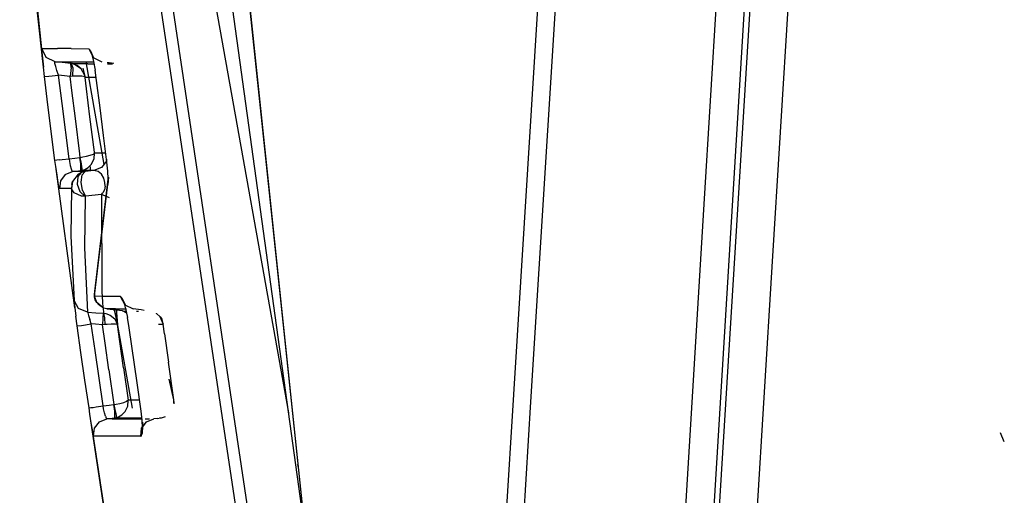
# Model space of a CAD drawing. Units: millimetres. Extents: x 763 to 11697, y -1518 to 1695.
# Drawn here: x 813 to 832, y -39 to -30 of the extents above; entities that cross this region are included whole.
import ezdxf

# ---------------------------------------------------------------- set-up
doc = ezdxf.new("R2010")
doc.units = ezdxf.units.MM
doc.layers.add('3', color=7, linetype='CONTINUOUS', true_color=0xffffff)

msp = doc.modelspace()

# ---------------------------------------------------------------- linework, layer by layer
at = {"layer": '3', "color": 18, "linetype": 'CONTINUOUS'}
for p, q in [((814.641846, -4.802734), (818.317139, -39.76416)), ((814.646484, -4.800293), (818.317139, -39.76416)), ((827.259521, -34.802246), (829.080811, -5.242188)), ((827.259521, -34.802246), (829.080811, -5.242188)), ((826.607422, -33.592285), (828.319824, -5.634277)), ((826.607422, -33.592285), (828.319824, -5.634277)), ((813.304688, -13.110352), (819.754883, -56.338867)), ((813.304688, -13.110352), (819.754883, -56.338867)), ((813.658447, -17.04834), (819.53833, -56.356445)), ((813.658447, -17.04834), (819.53833, -56.356445)), ((822.319824, -37.245117), (823.403076, -19.885254)), ((822.319824, -37.245117), (823.403076, -19.885254)), ((822.64624, -37.383789), (823.731201, -20.026855)), ((822.64624, -37.383789), (823.731201, -20.026855)), ((815.895508, -22.325684), (818.310547, -39.744141)), ((825.791992, -45.240234), (827.169434, -22.716309)), ((825.791992, -45.240234), (827.169434, -22.716309)), ((813.302734, -30.695801), (812.876953, -26.949219)), ((825.960938, -33.603516), (826.350586, -27.248047)), ((813.000732, -27.865723), (813.32959, -30.977051)), ((813.008545, -27.918457), (813.302734, -30.695801)), ((816.301514, -28.012695), (818.012695, -37.596191)), ((813.301025, -30.632324), (813.303223, -30.62207)), ((813.301025, -30.632324), (813.303223, -30.62207)), ((813.302734, -30.695801), (813.301025, -30.632324)), ((813.302734, -30.695801), (813.301025, -30.632324)), ((813.303223, -30.62207), (813.597412, -30.621582)), ((813.303223, -30.62207), (813.597412, -30.621582)), ((813.385742, -30.79248), (813.303223, -30.62207)), ((813.385742, -30.79248), (813.303223, -30.62207)), ((813.863525, -30.623047), (813.597412, -30.621582)), ((813.863525, -30.623047), (813.597412, -30.621582)), ((813.863525, -30.623047), (814.196533, -30.626465)), ((813.863525, -30.623047), (814.196533, -30.626465)), ((814.196533, -30.626465), (814.222656, -30.655762)), ((814.196533, -30.626465), (814.279297, -30.794434)), ((814.196533, -30.626465), (814.222656, -30.655762)), ((814.196533, -30.626465), (814.279297, -30.794434)), ((814.222656, -30.655762), (814.29541, -30.812988)), ((814.222656, -30.655762), (814.253662, -30.740234)), ((813.312744, -30.814941), (813.302734, -30.695801)), ((813.312744, -30.814941), (813.302734, -30.695801)), ((813.32959, -30.977051), (813.312744, -30.814941)), ((813.32959, -30.977051), (813.312744, -30.814941)), ((813.555664, -30.875488), (813.385742, -30.79248)), ((813.555664, -30.875488), (813.385742, -30.79248)), ((814.253662, -30.740234), (814.286621, -30.870117)), ((814.279297, -30.794434), (814.29541, -30.812988)), ((814.279297, -30.794434), (814.446289, -30.875488)), ((813.351074, -31.160645), (813.32959, -30.977051)), ((813.550781, -30.879883), (813.555664, -30.875488)), ((813.550781, -30.879883), (813.555664, -30.875488)), ((813.551758, -30.90918), (813.550781, -30.879883)), ((813.551758, -30.90918), (813.550781, -30.879883)), ((813.565186, -30.965332), (813.551758, -30.90918)), ((813.565186, -30.965332), (813.551758, -30.90918)), ((813.691406, -30.89209), (813.555664, -30.875488)), ((813.691406, -30.89209), (813.555664, -30.875488)), ((813.555664, -30.875488), (813.849121, -30.875488)), ((813.555664, -30.875488), (813.849121, -30.875488)), ((813.589355, -31.04248), (813.565186, -30.965332)), ((813.589355, -31.04248), (813.565186, -30.965332)), ((813.621338, -31.129883), (813.589355, -31.04248)), ((813.621338, -31.129883), (813.589355, -31.04248)), ((813.856934, -30.912598), (813.691406, -30.89209)), ((813.856934, -30.912598), (813.691406, -30.89209)), ((813.858398, -30.984863), (813.841553, -31.156738)), ((813.858398, -30.984863), (813.841553, -31.156738)), ((813.849121, -30.875488), (814.114258, -30.875488)), ((813.849121, -30.875488), (814.114258, -30.875488)), ((813.858398, -30.984863), (813.856934, -30.912598)), ((813.864502, -30.913574), (813.856934, -30.912598)), ((813.858398, -30.984863), (813.856934, -30.912598)), ((813.864502, -30.913574), (813.856934, -30.912598)), ((813.906494, -30.913086), (813.864502, -30.913574)), ((813.906494, -30.913086), (813.864502, -30.913574)), ((813.902588, -30.92041), (813.864502, -30.913574)), ((813.890381, -30.98584), (813.864502, -30.913574)), ((813.902588, -30.92041), (813.864502, -30.913574)), ((813.890381, -30.98584), (813.864502, -30.913574)), ((813.868652, -30.87793), (813.875244, -30.915527)), ((813.890381, -30.98584), (813.88501, -31.15332)), ((813.890381, -30.98584), (813.88501, -31.15332)), ((813.973633, -30.94873), (813.902588, -30.92041)), ((813.973633, -30.94873), (813.902588, -30.92041)), ((814.054199, -31.013672), (813.906494, -30.913086)), ((814.182129, -30.913086), (813.906494, -30.913086)), ((814.182129, -30.913086), (813.906494, -30.913086)), ((813.906494, -30.913086), (813.973633, -30.94873)), ((814.054199, -31.013672), (813.973633, -30.94873)), ((814.116943, -31.125), (814.054199, -31.013672)), ((814.116943, -31.125), (814.054199, -31.013672)), ((814.08252, -30.999023), (814.127197, -31.175293)), ((814.08252, -30.999023), (814.116943, -31.125)), ((814.114258, -30.875488), (814.302246, -30.875488)), ((814.114258, -30.875488), (814.302246, -30.875488)), ((814.14209, -30.876953), (814.484375, -32.84082)), ((814.14209, -30.876953), (814.484375, -32.84082)), ((814.182129, -30.913086), (814.303223, -30.913574)), ((814.182129, -30.913086), (814.303223, -30.913574)), ((814.286621, -30.870117), (814.318604, -31.034668)), ((814.347656, -31.231934), (814.318604, -31.034668)), ((814.549072, -30.888184), (814.588867, -30.893555)), ((814.554199, -30.914551), (814.647949, -30.914551)), ((814.554199, -30.914551), (814.647949, -30.914551)), ((814.588867, -30.893555), (814.679443, -30.904785)), ((813.351074, -31.160645), (813.431885, -31.152344)), ((813.351074, -31.160645), (813.431885, -31.152344)), ((813.417725, -31.703125), (813.351074, -31.160645)), ((813.431885, -31.152344), (813.621338, -31.129883)), ((813.431885, -31.152344), (813.621338, -31.129883)), ((813.6875, -31.671875), (813.621338, -31.129883)), ((813.67627, -31.136719), (813.621338, -31.129883)), ((813.6875, -31.671875), (813.621338, -31.129883)), ((813.67627, -31.136719), (813.621338, -31.129883)), ((813.841553, -31.156738), (813.67627, -31.136719)), ((813.841553, -31.156738), (813.67627, -31.136719)), ((813.88501, -31.15332), (813.841553, -31.156738)), ((813.88501, -31.15332), (813.841553, -31.156738)), ((813.874023, -31.42334), (813.841553, -31.156738)), ((813.874023, -31.42334), (813.841553, -31.156738)), ((813.922607, -31.151367), (813.88501, -31.15332)), ((813.922607, -31.151367), (813.88501, -31.15332)), ((813.990967, -31.149414), (813.922607, -31.151367)), ((813.990967, -31.149414), (813.922607, -31.151367)), ((814.066162, -31.15332), (813.990967, -31.149414)), ((814.066162, -31.15332), (813.990967, -31.149414)), ((814.120117, -31.166992), (814.066162, -31.15332)), ((814.120117, -31.166992), (814.066162, -31.15332)), ((814.126221, -31.168945), (814.116943, -31.125)), ((814.126709, -31.173828), (814.120117, -31.166992)), ((814.126709, -31.173828), (814.120117, -31.166992)), ((814.127197, -31.175293), (814.126221, -31.168945)), ((814.127197, -31.175293), (814.126709, -31.173828)), ((814.127197, -31.175293), (814.126709, -31.173828)), ((814.153564, -31.391602), (814.127197, -31.175293)), ((814.167725, -31.175293), (814.127197, -31.175293)), ((814.153564, -31.391602), (814.127197, -31.175293)), ((814.167725, -31.175293), (814.127197, -31.175293)), ((814.339355, -31.175293), (814.167725, -31.175293)), ((814.339355, -31.175293), (814.167725, -31.175293)), ((814.412842, -31.758301), (814.347656, -31.231934)), ((813.940918, -31.964844), (813.874023, -31.42334)), ((813.940918, -31.964844), (813.874023, -31.42334)), ((814.220215, -31.932617), (814.153564, -31.391602)), ((814.220215, -31.932617), (814.153564, -31.391602)), ((813.551758, -32.76416), (813.417725, -31.703125)), ((813.821777, -32.731934), (813.6875, -31.671875)), ((813.821777, -32.731934), (813.6875, -31.671875)), ((814.479492, -32.28418), (814.412842, -31.758301)), ((814.025146, -32.639648), (813.940918, -31.964844)), ((814.025146, -32.639648), (813.940918, -31.964844)), ((814.304688, -32.606445), (814.220215, -31.932617)), ((814.304688, -32.606445), (814.220215, -31.932617)), ((814.544922, -32.794434), (814.479492, -32.28418)), ((813.687256, -32.748535), (813.821777, -32.731934)), ((813.687256, -32.748535), (813.821777, -32.731934)), ((813.821777, -32.731934), (813.932617, -32.718262)), ((813.821777, -32.731934), (813.932617, -32.718262)), ((813.821777, -32.731934), (813.82959, -32.786133)), ((813.821777, -32.731934), (813.82959, -32.786133)), ((813.932617, -32.718262), (814.029053, -32.706543)), ((813.932617, -32.718262), (814.029053, -32.706543)), ((814.033936, -32.705566), (814.025146, -32.639648)), ((814.033936, -32.705566), (814.025146, -32.639648)), ((814.029053, -32.706543), (814.033936, -32.705566)), ((814.029053, -32.706543), (814.033936, -32.705566)), ((814.04248, -32.831055), (814.029053, -32.706543)), ((814.04248, -32.831055), (814.029053, -32.706543)), ((814.033936, -32.705566), (814.08252, -32.697754)), ((814.033936, -32.705566), (814.08252, -32.697754)), ((814.059082, -32.827637), (814.033936, -32.705566)), ((814.059082, -32.827637), (814.033936, -32.705566)), ((814.08252, -32.697754), (814.151123, -32.68457)), ((814.08252, -32.697754), (814.151123, -32.68457)), ((814.151123, -32.68457), (814.225586, -32.666016)), ((814.151123, -32.68457), (814.225586, -32.666016)), ((814.225586, -32.666016), (814.287598, -32.641602)), ((814.225586, -32.666016), (814.287598, -32.641602)), ((814.252197, -32.834961), (814.30127, -32.727539)), ((814.252197, -32.834961), (814.30127, -32.727539)), ((814.287598, -32.641602), (814.306641, -32.624023)), ((814.287598, -32.641602), (814.306641, -32.624023)), ((814.30127, -32.727539), (814.307617, -32.628906)), ((814.30127, -32.727539), (814.307617, -32.628906)), ((814.306641, -32.623047), (814.304688, -32.606445)), ((814.306641, -32.623047), (814.304688, -32.606445)), ((814.307617, -32.628906), (814.306641, -32.623047)), ((814.378662, -32.624023), (814.306641, -32.623047)), ((814.306641, -32.623047), (814.306641, -32.624023)), ((814.307617, -32.628906), (814.306641, -32.623047)), ((814.378662, -32.624023), (814.306641, -32.623047)), ((814.306641, -32.623047), (814.306641, -32.624023)), ((814.522949, -32.624023), (814.378662, -32.624023)), ((814.522949, -32.624023), (814.378662, -32.624023)), ((814.53833, -32.742676), (814.533447, -32.777832)), ((814.53833, -32.742676), (814.533447, -32.777832)), ((813.589355, -32.760254), (813.551758, -32.76416)), ((813.589355, -32.760254), (813.551758, -32.76416)), ((813.567139, -32.881836), (813.551758, -32.76416)), ((813.931152, -35.586914), (813.567139, -32.881836)), ((813.590332, -33.049316), (813.567139, -32.881836)), ((813.590332, -33.049316), (813.567139, -32.881836)), ((813.632324, -32.755859), (813.589355, -32.760254)), ((813.632324, -32.755859), (813.589355, -32.760254)), ((813.632324, -32.755859), (813.687256, -32.748535)), ((813.632324, -32.755859), (813.687256, -32.748535)), ((813.82959, -32.786133), (813.843994, -32.863281)), ((813.82959, -32.786133), (813.843994, -32.863281)), ((813.843994, -32.863281), (813.859619, -32.925293)), ((813.843994, -32.863281), (813.859619, -32.925293)), ((813.859619, -32.925293), (813.875, -32.964844)), ((813.859619, -32.925293), (813.875, -32.964844)), ((814.048096, -32.92334), (814.04248, -32.831055)), ((814.048096, -32.92334), (814.04248, -32.831055)), ((814.044434, -32.958496), (814.048096, -32.92334)), ((814.044434, -32.958496), (814.048096, -32.92334)), ((814.067627, -32.878906), (814.059082, -32.827637)), ((814.067627, -32.878906), (814.059082, -32.827637)), ((814.073486, -32.918457), (814.067627, -32.878906)), ((814.073486, -32.918457), (814.067627, -32.878906)), ((814.073486, -32.953125), (814.073486, -32.918457)), ((814.073486, -32.953125), (814.073486, -32.918457)), ((814.120605, -32.938477), (814.185547, -32.902344)), ((814.120605, -32.938477), (814.185547, -32.902344)), ((814.185547, -32.902344), (814.252197, -32.834961)), ((814.185547, -32.902344), (814.252197, -32.834961)), ((814.216553, -32.870605), (814.233154, -32.966309)), ((814.438232, -32.900879), (814.294434, -32.958984)), ((814.438232, -32.900879), (814.294434, -32.958984)), ((814.533447, -32.777832), (814.438232, -32.900879)), ((814.533447, -32.777832), (814.438232, -32.900879)), ((814.563232, -32.968262), (814.544922, -32.794434)), ((813.61084, -33.18457), (813.590332, -33.049316)), ((813.61084, -33.18457), (813.590332, -33.049316)), ((813.748535, -33.03418), (813.65625, -33.15332)), ((813.748535, -33.03418), (813.65625, -33.15332)), ((813.748535, -33.03418), (813.887939, -32.977539)), ((813.748535, -33.03418), (813.887939, -32.977539)), ((813.875, -32.964844), (813.887939, -32.977539)), ((813.875, -32.964844), (813.887939, -32.977539)), ((813.99707, -33.029785), (813.885986, -33.169434)), ((813.99707, -33.029785), (813.885986, -33.169434)), ((813.887939, -32.977539), (813.947998, -32.970215)), ((813.887939, -32.977539), (813.947998, -32.970215)), ((814.010742, -32.978027), (813.887939, -32.977539)), ((814.010742, -32.978027), (813.887939, -32.977539)), ((813.947998, -32.970215), (814.044434, -32.958496)), ((813.947998, -32.970215), (814.044434, -32.958496)), ((813.987061, -33.077637), (813.974121, -33.216309)), ((813.987061, -33.077637), (813.974121, -33.216309)), ((813.987061, -33.077637), (814.061035, -32.995605)), ((813.987061, -33.077637), (814.061035, -32.995605)), ((814.025635, -33.012207), (813.99707, -33.029785)), ((814.025635, -33.012207), (813.99707, -33.029785)), ((814.130859, -32.978027), (814.010742, -32.978027)), ((814.130859, -32.978027), (814.010742, -32.978027)), ((814.061035, -32.995605), (814.025635, -33.012207)), ((814.061035, -32.995605), (814.025635, -33.012207)), ((814.044434, -32.958496), (814.073486, -32.953125)), ((814.044434, -32.958496), (814.073486, -32.953125)), ((814.118164, -32.958984), (814.044434, -32.958496)), ((814.118164, -32.958984), (814.044434, -32.958496)), ((814.051514, -33.179688), (814.072754, -33.039551)), ((814.051514, -33.179688), (814.072754, -33.039551)), ((814.130859, -32.978027), (814.061035, -32.995605)), ((814.130859, -32.978027), (814.061035, -32.995605)), ((814.072754, -33.039551), (814.130859, -32.978027)), ((814.072754, -33.039551), (814.130859, -32.978027)), ((814.073486, -32.953125), (814.120605, -32.938477)), ((814.073486, -32.953125), (814.120605, -32.938477)), ((814.294434, -32.958984), (814.118164, -32.958984)), ((814.294434, -32.958984), (814.118164, -32.958984)), ((814.294434, -32.958984), (814.130859, -32.978027)), ((814.294434, -32.958984), (814.130859, -32.978027)), ((814.374756, -32.975586), (814.294434, -32.958984)), ((814.374756, -32.975586), (814.294434, -32.958984)), ((814.439209, -33.028809), (814.374756, -32.975586)), ((814.439209, -33.028809), (814.374756, -32.975586)), ((814.483887, -33.105469), (814.439209, -33.028809)), ((814.483887, -33.105469), (814.439209, -33.028809)), ((814.505371, -33.185059), (814.483887, -33.105469)), ((814.505371, -33.185059), (814.483887, -33.105469)), ((814.569824, -33.116699), (814.563232, -32.968262)), ((814.575928, -33.085449), (814.563477, -33.224121)), ((814.563477, -33.224121), (814.569824, -33.116699)), ((814.571533, -33.124023), (814.575928, -33.085449)), ((813.626465, -33.272461), (813.61084, -33.18457)), ((813.626465, -33.272461), (813.61084, -33.18457)), ((813.635986, -33.302734), (813.626465, -33.272461)), ((813.635986, -33.302734), (813.626465, -33.272461)), ((813.65625, -33.15332), (813.635986, -33.302734)), ((813.65625, -33.15332), (813.635986, -33.302734)), ((813.759033, -33.302734), (813.635986, -33.302734)), ((813.759033, -33.302734), (813.635986, -33.302734)), ((813.865479, -33.302734), (813.759033, -33.302734)), ((813.865479, -33.302734), (813.759033, -33.302734)), ((813.865479, -33.302734), (813.854492, -34.210449)), ((813.865479, -33.302734), (813.854492, -34.210449)), ((813.885986, -33.169434), (813.865479, -33.299316)), ((813.875, -33.223145), (813.865479, -33.299316)), ((813.865479, -33.299316), (813.865479, -33.302734)), ((813.865479, -33.299316), (813.865479, -33.302734)), ((813.865479, -33.302734), (813.865967, -33.304688)), ((813.865479, -33.302734), (813.865967, -33.304688)), ((813.916504, -33.381836), (813.865967, -33.304688)), ((813.916504, -33.381836), (813.865967, -33.304688)), ((813.875, -33.223145), (813.885986, -33.169434)), ((813.974121, -33.216309), (814.027588, -33.359375)), ((813.974121, -33.216309), (814.027588, -33.359375)), ((814.07666, -33.339355), (814.051514, -33.179688)), ((814.07666, -33.339355), (814.051514, -33.179688)), ((814.308594, -35.358398), (814.563477, -33.224121)), ((814.308594, -35.358398), (814.563477, -33.224121)), ((814.314697, -35.270996), (814.571045, -33.125977)), ((814.508301, -33.258301), (814.495361, -33.325195)), ((814.508301, -33.258301), (814.495361, -33.325195)), ((814.508301, -33.258301), (814.505371, -33.185059)), ((814.508301, -33.258301), (814.505371, -33.185059)), ((814.057129, -33.445801), (813.916504, -33.381836)), ((814.057129, -33.445801), (813.916504, -33.381836)), ((814.027588, -33.359375), (814.127197, -33.453613)), ((814.027588, -33.359375), (814.127197, -33.453613)), ((814.089111, -33.451172), (814.057129, -33.445801)), ((814.089111, -33.451172), (814.057129, -33.445801)), ((814.07666, -33.339355), (814.137695, -33.451172)), ((814.07666, -33.339355), (814.137695, -33.451172)), ((814.127197, -33.453613), (814.089111, -33.451172)), ((814.127197, -33.453613), (814.089111, -33.451172)), ((814.127197, -33.453613), (814.114014, -34.43457)), ((814.127197, -33.453613), (814.114014, -34.43457)), ((814.137695, -33.451172), (814.127197, -33.453613)), ((814.137695, -33.451172), (814.127197, -33.453613)), ((814.441895, -33.415527), (814.137695, -33.451172)), ((814.441895, -33.415527), (814.137695, -33.451172)), ((814.441895, -33.415527), (814.468262, -33.383789)), ((814.441895, -33.415527), (814.468262, -33.383789)), ((814.591553, -33.478516), (814.441895, -33.415527)), ((814.441895, -33.415527), (814.447266, -35.281738)), ((814.591553, -33.478516), (814.441895, -33.415527)), ((814.441895, -33.415527), (814.447266, -35.281738)), ((814.495361, -33.325195), (814.468262, -33.383789)), ((814.495361, -33.325195), (814.468262, -33.383789)), ((824.814697, -62.861816), (826.607422, -33.592285)), ((824.814697, -62.861816), (826.607422, -33.592285)), ((824.967773, -49.816406), (825.960938, -33.603516)), ((813.854492, -34.210449), (813.915527, -35.444336)), ((813.854492, -34.210449), (813.915527, -35.444336)), ((814.114014, -34.43457), (814.175049, -35.666504)), ((814.114014, -34.43457), (814.175049, -35.666504)), ((825.43457, -64.357422), (827.259521, -34.802246)), ((825.43457, -64.357422), (827.259521, -34.802246)), ((814.304199, -35.325684), (814.314697, -35.270996)), ((814.304199, -35.325684), (814.307861, -35.356445)), ((814.306641, -35.381348), (814.304199, -35.325684)), ((814.307861, -35.358887), (814.304199, -35.325684)), ((814.307861, -35.356445), (814.314697, -35.270996)), ((814.307861, -35.356445), (814.314697, -35.270996)), ((814.308594, -35.358398), (814.307861, -35.356445)), ((814.308594, -35.358398), (814.307861, -35.356445)), ((814.307861, -35.357422), (814.307861, -35.356445)), ((814.307861, -35.358887), (814.307861, -35.357422)), ((814.308594, -35.358398), (814.456299, -35.358887)), ((814.308594, -35.358398), (814.456299, -35.358887)), ((814.308594, -35.361328), (814.308594, -35.358398)), ((814.308594, -35.361328), (814.308594, -35.358398)), ((814.308594, -35.361328), (814.308594, -35.359863)), ((814.321777, -35.43457), (814.308594, -35.359863)), ((814.348633, -35.483398), (814.308594, -35.361328)), ((814.348633, -35.483398), (814.308594, -35.361328)), ((814.321777, -35.43457), (814.308594, -35.361328)), ((814.447266, -35.281738), (814.460693, -35.468262)), ((814.447266, -35.281738), (814.460693, -35.468262)), ((814.456299, -35.358887), (814.799561, -35.362305)), ((814.456299, -35.358887), (814.799561, -35.362305)), ((814.799561, -35.362305), (814.883545, -35.526367)), ((814.799561, -35.362305), (814.829102, -35.391602)), ((814.799561, -35.362305), (814.883545, -35.526367)), ((814.799561, -35.362305), (814.829102, -35.391602)), ((814.001953, -35.597168), (813.915527, -35.444336)), ((814.001953, -35.597168), (813.915527, -35.444336)), ((813.915527, -35.444336), (813.917969, -35.468262)), ((813.915527, -35.444336), (813.917969, -35.468262)), ((813.917969, -35.468262), (813.931152, -35.586914)), ((813.917969, -35.468262), (813.931152, -35.586914)), ((814.321777, -35.43457), (814.306641, -35.381348)), ((814.348633, -35.483398), (814.321777, -35.43457)), ((814.479248, -35.59082), (814.348633, -35.483398)), ((814.479248, -35.59082), (814.348633, -35.483398)), ((814.348633, -35.483398), (814.380371, -35.521484)), ((814.479248, -35.59082), (814.380371, -35.521484)), ((814.460693, -35.469727), (814.468994, -35.582031)), ((814.460693, -35.469727), (814.468994, -35.582031)), ((814.829102, -35.391602), (814.902588, -35.545898)), ((814.829102, -35.391602), (814.864502, -35.475098)), ((814.864502, -35.475098), (814.901611, -35.60498)), ((814.883545, -35.526367), (814.902588, -35.545898)), ((814.883545, -35.526367), (815.048584, -35.606445)), ((813.931152, -35.586914), (813.95166, -35.747559)), ((813.976562, -35.929688), (813.95166, -35.747559)), ((814.175049, -35.666504), (814.001953, -35.597168)), ((814.175049, -35.666504), (814.001953, -35.597168)), ((814.175049, -35.666504), (814.332275, -35.678711)), ((814.175049, -35.666504), (814.332275, -35.678711)), ((814.175049, -35.666504), (814.177002, -35.677734)), ((814.175049, -35.666504), (814.177002, -35.677734)), ((814.177002, -35.677734), (814.190674, -35.73291)), ((814.177002, -35.677734), (814.190674, -35.73291)), ((814.190674, -35.73291), (814.215088, -35.808594)), ((814.190674, -35.73291), (814.215088, -35.808594)), ((814.332275, -35.678711), (814.469727, -35.689453)), ((814.332275, -35.678711), (814.469727, -35.689453)), ((814.469727, -35.689453), (814.46875, -35.779785)), ((814.469727, -35.689453), (814.46875, -35.779785)), ((814.469238, -35.583984), (814.476807, -35.689941)), ((814.469238, -35.583984), (814.476807, -35.689941)), ((814.469727, -35.689453), (814.476807, -35.689941)), ((814.469727, -35.689453), (814.476807, -35.689941)), ((814.476807, -35.689941), (814.496338, -35.77832)), ((814.476807, -35.689941), (814.521729, -35.695801)), ((814.476807, -35.689941), (814.496338, -35.77832)), ((814.476807, -35.689941), (814.521729, -35.695801)), ((814.541504, -35.606445), (814.479248, -35.59082)), ((814.521729, -35.695801), (814.606934, -35.725098)), ((814.521729, -35.695801), (814.606934, -35.725098)), ((814.547852, -35.606934), (814.541504, -35.606445)), ((814.706543, -35.606445), (814.541504, -35.606445)), ((814.706543, -35.606445), (814.541504, -35.606445)), ((814.552002, -35.60791), (814.547852, -35.606934)), ((814.843994, -35.645508), (814.552002, -35.60791)), ((814.606934, -35.725098), (814.695068, -35.796875)), ((814.606934, -35.725098), (814.695068, -35.796875)), ((814.676758, -35.591797), (814.677734, -35.596191)), ((814.676758, -35.591797), (814.677734, -35.59668)), ((814.679443, -35.604492), (814.743652, -35.90625)), ((814.679688, -35.604492), (814.742676, -35.899902)), ((814.706543, -35.606445), (814.920166, -35.606445)), ((814.706543, -35.606445), (814.920166, -35.606445)), ((814.722412, -35.606445), (814.743652, -35.90625)), ((814.722412, -35.606445), (814.743652, -35.90625)), ((814.926025, -35.685547), (814.843994, -35.645508)), ((814.843994, -35.645508), (814.925781, -35.645996)), ((814.843994, -35.645508), (814.925781, -35.645996)), ((814.901611, -35.60498), (814.937988, -35.77002)), ((815.200684, -35.625488), (815.048584, -35.606445)), ((815.110596, -35.645996), (815.132568, -35.645996)), ((815.110596, -35.645996), (815.132568, -35.645996)), ((815.142822, -35.645996), (815.149414, -35.645996)), ((815.142822, -35.645996), (815.149414, -35.645996)), ((815.256836, -35.632812), (815.200684, -35.625488)), ((815.491455, -35.69043), (815.489502, -35.689453)), ((815.564453, -35.758789), (815.491455, -35.69043)), ((813.976562, -35.929688), (814.056641, -35.92041)), ((813.976562, -35.929688), (814.056641, -35.92041)), ((814.048584, -36.437988), (813.976562, -35.929688)), ((814.056641, -35.92041), (814.246094, -35.894043)), ((814.056641, -35.92041), (814.246094, -35.894043)), ((814.246094, -35.894043), (814.215088, -35.808594)), ((814.246094, -35.894043), (814.215088, -35.808594)), ((814.317871, -36.402344), (814.246094, -35.894043)), ((814.317871, -36.402344), (814.246094, -35.894043)), ((814.323242, -35.900391), (814.246094, -35.894043)), ((814.323242, -35.900391), (814.246094, -35.894043)), ((814.460693, -35.911133), (814.323242, -35.900391)), ((814.460693, -35.911133), (814.323242, -35.900391)), ((814.46875, -35.779785), (814.460693, -35.911133)), ((814.46875, -35.779785), (814.460693, -35.911133)), ((814.503418, -35.906738), (814.460693, -35.911133)), ((814.503418, -35.906738), (814.460693, -35.911133)), ((814.510254, -36.262695), (814.460693, -35.911133)), ((814.510254, -36.262695), (814.460693, -35.911133)), ((814.496338, -35.77832), (814.503418, -35.906738)), ((814.496338, -35.77832), (814.503418, -35.906738)), ((814.546875, -35.901855), (814.503418, -35.906738)), ((814.546875, -35.901855), (814.503418, -35.906738)), ((814.62793, -35.895996), (814.546875, -35.901855)), ((814.62793, -35.895996), (814.546875, -35.901855)), ((814.707031, -35.895996), (814.62793, -35.895996)), ((814.707031, -35.895996), (814.62793, -35.895996)), ((814.695068, -35.796875), (814.742676, -35.899902)), ((814.695068, -35.796875), (814.742676, -35.899902)), ((814.743408, -35.905273), (814.707031, -35.895996)), ((814.743408, -35.905273), (814.707031, -35.895996)), ((814.741943, -35.881836), (815.025635, -37.506348)), ((814.742676, -35.899902), (814.743652, -35.90625)), ((814.743652, -35.90625), (814.743408, -35.905273)), ((814.743652, -35.90625), (814.743408, -35.905273)), ((814.788574, -36.226074), (814.743652, -35.90625)), ((814.788574, -36.226074), (814.743652, -35.90625)), ((814.971191, -35.969238), (814.937988, -35.77002)), ((815.530762, -35.899902), (815.605957, -35.899414)), ((815.530762, -35.899902), (815.605957, -35.899414)), ((815.564453, -35.758789), (815.591553, -35.796875)), ((815.620117, -35.893555), (815.564453, -35.758789)), ((815.620117, -35.893555), (815.564453, -35.758789)), ((815.620117, -35.893555), (815.591553, -35.796875)), ((815.621094, -35.898926), (815.620117, -35.893555)), ((815.620117, -35.893555), (815.62085, -35.89502)), ((815.621094, -35.898926), (815.620117, -35.893555)), ((815.62085, -35.89502), (815.621094, -35.896973)), ((815.621582, -35.898438), (815.621094, -35.896973)), ((815.621094, -35.898926), (815.621582, -35.898438)), ((815.621094, -35.898926), (815.621582, -35.898438)), ((815.646484, -36.083008), (815.621094, -35.898926)), ((815.646484, -36.083008), (815.621094, -35.898926)), ((815.646484, -36.083008), (815.621582, -35.898438)), ((815.119385, -37.02002), (814.971191, -35.969238)), ((815.646484, -36.083008), (815.721436, -36.624023)), ((814.582031, -36.770508), (814.510254, -36.262695)), ((814.582031, -36.770508), (814.510254, -36.262695)), ((814.860596, -36.733398), (814.788574, -36.226074)), ((814.860596, -36.733398), (814.788574, -36.226074)), ((814.125, -36.969238), (814.048584, -36.437988)), ((814.394287, -36.932617), (814.317871, -36.402344)), ((814.394287, -36.932617), (814.317871, -36.402344)), ((815.823242, -37.346191), (815.721436, -36.624023)), ((814.582031, -36.770508), (814.677979, -37.437012)), ((814.582031, -36.770508), (814.677979, -37.437012)), ((814.860596, -36.733398), (814.949219, -37.349609)), ((814.860596, -36.733398), (814.949219, -37.349609)), ((814.202148, -37.499512), (814.125, -36.969238)), ((814.471436, -37.462402), (814.394287, -36.932617)), ((814.471436, -37.462402), (814.394287, -36.932617)), ((815.197754, -37.561523), (815.119385, -37.02002)), ((815.824219, -37.347656), (815.736572, -36.949707)), ((815.823242, -37.346191), (815.738525, -36.960449)), ((822.100342, -40.802246), (822.319824, -37.245117)), ((822.100342, -40.802246), (822.319824, -37.245117)), ((814.471436, -37.462402), (814.583984, -37.44873)), ((814.471436, -37.462402), (814.583984, -37.44873)), ((814.583984, -37.44873), (814.672852, -37.4375)), ((814.583984, -37.44873), (814.672852, -37.4375)), ((814.672852, -37.4375), (814.677979, -37.437012)), ((814.672852, -37.4375), (814.677979, -37.437012)), ((814.672852, -37.4375), (814.686279, -37.562988)), ((814.672852, -37.4375), (814.686279, -37.562988)), ((814.677979, -37.437012), (814.723389, -37.429199)), ((814.677979, -37.437012), (814.723389, -37.429199)), ((814.677979, -37.437012), (814.704102, -37.559082)), ((814.677979, -37.437012), (814.704102, -37.559082)), ((814.723389, -37.429199), (814.791504, -37.414551)), ((814.723389, -37.429199), (814.791504, -37.414551)), ((814.791504, -37.414551), (814.865479, -37.395508)), ((814.791504, -37.414551), (814.865479, -37.395508)), ((814.865479, -37.395508), (814.927734, -37.370605)), ((814.865479, -37.395508), (814.927734, -37.370605)), ((814.949219, -37.350586), (814.927734, -37.370605)), ((814.949219, -37.350586), (814.927734, -37.370605)), ((814.943604, -37.463379), (814.950195, -37.355469)), ((814.943604, -37.463379), (814.950195, -37.355469)), ((815.035156, -37.350586), (814.949219, -37.349609)), ((814.949219, -37.349609), (814.949219, -37.350586)), ((814.949219, -37.349609), (814.950195, -37.355469)), ((814.949219, -37.349609), (814.949219, -37.350586)), ((814.949219, -37.349609), (814.950195, -37.355469)), ((815.035156, -37.350586), (814.949219, -37.349609)), ((815.167236, -37.350586), (815.035156, -37.350586)), ((815.167236, -37.350586), (815.035156, -37.350586)), ((815.823242, -37.346191), (815.814209, -37.346191)), ((815.823242, -37.346191), (815.814209, -37.346191)), ((815.824219, -37.352539), (815.823242, -37.346191)), ((815.824219, -37.352539), (815.823242, -37.346191)), ((815.823242, -37.346191), (815.824219, -37.347656)), ((815.823242, -37.346191), (815.824219, -37.347656)), ((815.831543, -37.402832), (815.824219, -37.347656)), ((815.825195, -37.402344), (815.824219, -37.352539)), ((815.825195, -37.402344), (815.824219, -37.352539)), ((815.828613, -37.419434), (815.831543, -37.402832)), ((822.312744, -42.785645), (822.64624, -37.383789)), ((822.312744, -42.785645), (822.64624, -37.383789)), ((814.202148, -37.499512), (814.239258, -37.495117)), ((814.202148, -37.499512), (814.239258, -37.495117)), ((814.219727, -37.618652), (814.202148, -37.499512)), ((814.245605, -37.785156), (814.219727, -37.618652)), ((814.245605, -37.785156), (814.219727, -37.618652)), ((814.555908, -39.838379), (814.219727, -37.618652)), ((814.239258, -37.495117), (814.281738, -37.489746)), ((814.239258, -37.495117), (814.281738, -37.489746)), ((814.281738, -37.489746), (814.33667, -37.481934)), ((814.281738, -37.489746), (814.33667, -37.481934)), ((814.33667, -37.481934), (814.471436, -37.462402)), ((814.33667, -37.481934), (814.471436, -37.462402)), ((814.481445, -37.517578), (814.471436, -37.462402)), ((814.481445, -37.517578), (814.471436, -37.462402)), ((814.498291, -37.59375), (814.481445, -37.517578)), ((814.498291, -37.59375), (814.481445, -37.517578)), ((814.515381, -37.655273), (814.498291, -37.59375)), ((814.515381, -37.655273), (814.498291, -37.59375)), ((814.686279, -37.562988), (814.691895, -37.655273)), ((814.686279, -37.562988), (814.691895, -37.655273)), ((814.704102, -37.559082), (814.713623, -37.609863)), ((814.704102, -37.559082), (814.713623, -37.609863)), ((814.713623, -37.609863), (814.719482, -37.649902)), ((814.713623, -37.609863), (814.719482, -37.649902)), ((814.763916, -37.670898), (814.828613, -37.634766)), ((814.763916, -37.670898), (814.828613, -37.634766)), ((814.828613, -37.634766), (814.894531, -37.568359)), ((814.828613, -37.634766), (814.894531, -37.568359)), ((814.894531, -37.568359), (814.943604, -37.463379)), ((814.894531, -37.568359), (814.943604, -37.463379)), ((815.217773, -37.734375), (815.197754, -37.561523)), ((814.267334, -37.92041), (814.245605, -37.785156)), ((814.267334, -37.92041), (814.245605, -37.785156)), ((814.308838, -37.887207), (814.401611, -37.765625)), ((814.308838, -37.887207), (814.401611, -37.765625)), ((814.401611, -37.765625), (814.54248, -37.708008)), ((814.401611, -37.765625), (814.54248, -37.708008)), ((814.515381, -37.655273), (814.530762, -37.695312)), ((814.515381, -37.655273), (814.530762, -37.695312)), ((814.530762, -37.695312), (814.54248, -37.708008)), ((814.530762, -37.695312), (814.54248, -37.708008)), ((814.54248, -37.708008), (814.599854, -37.701172)), ((814.54248, -37.708008), (814.599854, -37.701172)), ((814.645996, -37.708984), (814.54248, -37.708008)), ((814.645996, -37.708984), (814.54248, -37.708008)), ((814.599854, -37.701172), (814.687988, -37.69043)), ((814.599854, -37.701172), (814.687988, -37.69043)), ((814.645996, -37.708984), (814.848145, -37.708984)), ((814.645996, -37.708984), (814.848145, -37.708984)), ((814.691895, -37.655273), (814.687988, -37.69043)), ((814.691895, -37.655273), (814.687988, -37.69043)), ((814.687988, -37.69043), (814.719482, -37.685059)), ((814.687988, -37.69043), (814.719482, -37.685059)), ((814.687988, -37.69043), (814.774658, -37.69043)), ((814.687988, -37.69043), (814.774658, -37.69043)), ((814.719482, -37.649902), (814.719482, -37.685059)), ((814.719482, -37.649902), (814.719482, -37.685059)), ((814.719482, -37.685059), (814.763916, -37.670898)), ((814.719482, -37.685059), (814.763916, -37.670898)), ((814.774658, -37.69043), (814.964111, -37.690918)), ((814.774658, -37.69043), (814.964111, -37.690918)), ((814.848145, -37.708984), (815.214844, -37.708496)), ((814.848145, -37.708984), (815.214844, -37.708496)), ((814.964111, -37.690918), (815.212646, -37.690918)), ((814.964111, -37.690918), (815.212646, -37.690918)), ((815.057861, -37.690918), (815.059814, -37.702148)), ((815.206787, -37.889648), (815.297852, -37.766602)), ((815.206787, -37.889648), (815.297852, -37.766602)), ((815.213379, -37.886719), (815.302246, -37.764648)), ((815.225586, -37.882324), (815.217773, -37.734375)), ((815.21875, -37.987305), (815.231201, -37.774902)), ((815.225586, -37.882324), (815.231201, -37.774902)), ((815.276855, -37.708008), (815.36084, -37.708008)), ((815.276855, -37.708008), (815.36084, -37.708008)), ((815.297852, -37.766602), (815.441895, -37.706055)), ((815.297852, -37.766602), (815.437988, -37.708008)), ((815.302246, -37.764648), (815.441895, -37.706055)), ((815.506592, -37.699707), (815.437988, -37.708008)), ((815.506592, -37.699707), (815.573486, -37.690918)), ((815.547852, -37.690918), (815.573486, -37.690918)), ((815.547852, -37.690918), (815.573486, -37.690918)), ((815.573486, -37.690918), (815.588867, -37.688965)), ((815.588867, -37.688965), (815.665527, -37.663574)), ((814.283203, -38.008301), (814.267334, -37.92041)), ((814.283203, -38.008301), (814.267334, -37.92041)), ((814.290771, -38.038086), (814.283203, -38.008301)), ((814.555908, -39.838379), (814.283203, -38.008301)), ((814.290771, -38.038086), (814.283203, -38.008301)), ((814.53125, -39.671875), (814.283203, -38.008301)), ((814.290771, -38.038086), (814.308838, -37.887207)), ((814.290771, -38.038086), (814.308838, -37.887207)), ((815.190674, -38.041992), (815.206787, -37.889648)), ((815.190674, -38.041992), (815.206787, -37.889648)), ((815.200195, -38.038086), (815.21875, -37.987305)), ((815.200195, -38.038086), (815.21875, -37.987305)), ((815.213379, -37.886719), (815.226807, -37.850586)), ((815.226807, -37.850586), (815.21875, -37.987305)), ((815.21875, -37.987305), (815.225586, -37.882324)), ((815.21875, -37.987305), (815.225586, -37.882324)), ((831.695801, -38.147461), (831.625244, -37.974609)), ((814.394775, -38.038086), (814.290771, -38.038086)), ((814.394775, -38.038086), (814.290771, -38.038086)), ((814.5979, -38.038574), (814.394775, -38.038086)), ((814.5979, -38.038574), (814.394775, -38.038086)), ((815.190674, -38.041992), (814.5979, -38.038574)), ((815.190674, -38.041992), (814.5979, -38.038574)), ((815.190674, -38.041992), (815.200195, -38.038086)), ((815.190674, -38.041992), (815.200195, -38.038086)), ((818.188721, -38.581543), (818.198975, -38.638672))]:
    msp.add_line(p, q, dxfattribs=at)

doc.saveas('drawing.dxf')
